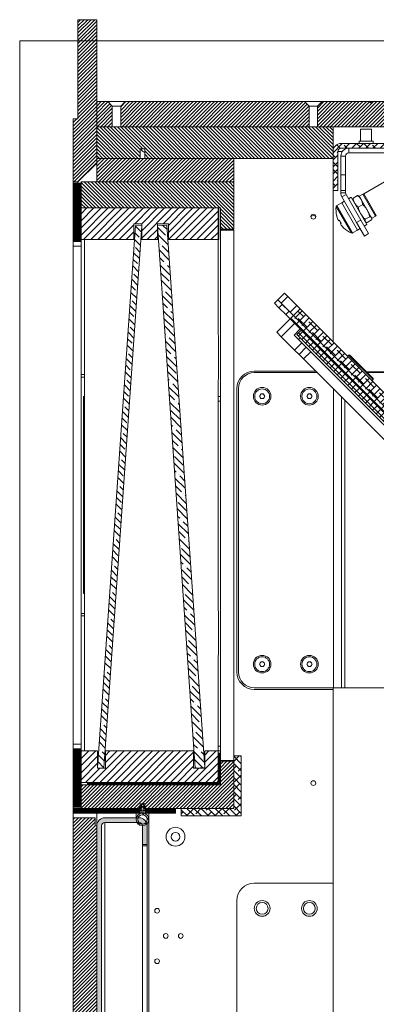
# Model space of a CAD drawing. Units: millimetres. Extents: x -1520 to 7266, y -7950 to 2985.
# Drawn here: x 3419 to 3645, y 136 to 761 of the extents above; entities that cross this region are included whole.
import ezdxf

# ---------------------------------------------------------------- set-up
doc = ezdxf.new("R2010")
doc.units = ezdxf.units.MM

msp = doc.modelspace()

# ---------------------------------------------------------------- hatches: boundary and pattern name
at = {"linetype": 'Continuous', "lineweight": 18}
h = msp.add_hatch(dxfattribs=at)
h.set_pattern_fill('ANSI31', scale=0.5, angle=3e-322, style=0)
h.paths.add_polyline_path([(3455.57, 760.95), (3455.57, 697.95), (3452.57, 697.95), (3452.57, 657.95), (3455.57, 657.95), (3467.57, 669.95), (3467.57, 760.95)], flags=0)
h = msp.add_hatch(dxfattribs=at)
h.set_pattern_fill('ANSI31', scale=0.5, angle=3e-322, style=0)
h.paths.add_polyline_path([(3467.57, 692.95), (3477.42, 692.95), (3477.42, 706), (3474.47, 708.95), (3467.57, 708.95)], flags=0)
h = msp.add_hatch(dxfattribs=at)
h.set_pattern_fill('ANSI31', scale=0.5, angle=3e-322, style=0)
h.paths.add_polyline_path([(3485.67, 708.95), (3482.72, 706), (3482.72, 692.95), (3602.42, 692.95), (3602.42, 706), (3599.47, 708.95)], flags=0)
h = msp.add_hatch(dxfattribs=at)
h.set_pattern_fill('ANSI31', scale=0.5, angle=3e-322, style=0)
edge = h.paths.add_edge_path(flags=0)
edge.add_line((3607.72, 692.95), (3796.57, 692.95))
edge.add_line((3796.57, 692.95), (3796.57, 699.45))
edge.add_line((3796.57, 699.45), (3790.57, 699.45))
edge.add_line((3790.57, 699.45), (3790.57, 702.45))
edge.add_line((3790.57, 702.45), (3796.57, 702.45))
edge.add_line((3796.57, 702.45), (3796.57, 708.95))
edge.add_line((3796.57, 708.95), (3772.6, 708.95))
edge.add_spline(control_points=[(3772.6, 708.95), (3772.21, 708.62), (3771.82, 708.29), (3771.43, 707.95)], knot_values=[0.000001, 0.000001, 0.000001, 0.000001, 0.001541, 0.001541, 0.001541, 0.001541], weights=[1, 1, 1, 1], degree=3, periodic=0)
edge.add_spline(control_points=[(3771.43, 707.95), (3771.04, 708.29), (3770.64, 708.62), (3770.25, 708.95)], knot_values=[0.000001, 0.000001, 0.000001, 0.000001, 0.001545, 0.001545, 0.001545, 0.001545], weights=[1, 1, 1, 1], degree=3, periodic=0)
edge.add_line((3770.25, 708.95), (3642.89, 708.95))
edge.add_spline(control_points=[(3642.89, 708.95), (3642.5, 708.62), (3642.11, 708.29), (3641.72, 707.95)], knot_values=[0.149806, 0.149806, 0.149806, 0.149806, 0.151352, 0.151352, 0.151352, 0.151352], weights=[1, 1, 1, 1], degree=3, periodic=0)
edge.add_spline(control_points=[(3641.72, 707.95), (3641.32, 708.29), (3640.93, 708.62), (3640.54, 708.95)], knot_values=[0.152922, 0.152922, 0.152922, 0.152922, 0.154463, 0.154463, 0.154463, 0.154463], weights=[1, 1, 1, 1], degree=3, periodic=0)
edge.add_line((3640.54, 708.95), (3610.67, 708.95))
edge.add_line((3610.67, 708.95), (3607.72, 706))
edge.add_line((3607.72, 706), (3607.72, 692.95))
h = msp.add_hatch(dxfattribs=at)
h.set_pattern_fill('ANSI31', scale=0.5, angle=90, style=0)
h.paths.add_polyline_path([(3498.07, 672.95), (3617.57, 672.95), (3617.57, 692.95), (3467.57, 692.95), (3467.57, 672.95), (3495.07, 672.95), (3495.07, 678.95), (3498.07, 678.95)], flags=0)
h = msp.add_hatch(dxfattribs=at)
h.set_pattern_fill('ANSI38', angle=3e-322, style=0)
edge = h.paths.add_edge_path(flags=0)
edge.add_line((3950.57, 603.45), (3953.57, 603.45))
edge.add_line((3953.57, 603.45), (3953.57, 677.35))
edge.add_arc((3948.47, 677.35), 5.1, 360, 450)
edge.add_line((3948.47, 682.45), (3622.67, 682.45))
edge.add_arc((3622.67, 677.35), 5.1, 90, 180)
edge.add_line((3617.57, 677.35), (3617.57, 652.45))
edge.add_line((3617.57, 652.45), (3620.57, 652.45))
edge.add_line((3620.57, 652.45), (3620.57, 677.35))
edge.add_arc((3622.67, 677.35), 2.1, 90, 180, ccw=False)
edge.add_line((3622.67, 679.45), (3948.47, 679.45))
edge.add_arc((3948.47, 677.35), 2.1, 0, 90, ccw=False)
edge.add_line((3950.57, 677.35), (3950.57, 603.45))
h = msp.add_hatch(dxfattribs=at)
h.set_pattern_fill('ANSI31', scale=0.5, angle=3e-322, style=0)
h.paths.add_polyline_path([(3467.57, 672.95), (3467.57, 657.95), (3554.57, 657.95), (3554.57, 672.95)], flags=0)
h = msp.add_hatch(dxfattribs=at)
h.set_pattern_fill('ANSI32', scale=0.1, angle=3e-322, style=0)
h.paths.add_polyline_path([(3457.57, 657.18), (3452.57, 657.18), (3452.57, 620.18), (3457.57, 620.18)], flags=0)
h = msp.add_hatch(dxfattribs=at)
h.set_pattern_fill('ANSI31', scale=0.5, angle=90, style=0)
h.paths.add_polyline_path([(3457.57, 657.95), (3457.57, 641.45), (3546.07, 641.45), (3546.07, 627.95), (3554.57, 627.95), (3554.57, 657.95)], flags=0)
h = msp.add_hatch(dxfattribs=at)
h.set_pattern_fill('ANSI31', angle=3e-322, style=0)
h.paths.add_polyline_path([(3544.57, 641.45), (3457.57, 641.45), (3457.57, 621.45), (3491.07, 621.45), (3491.07, 631.42), (3496.07, 631.42), (3496.07, 621.45), (3506.07, 621.45), (3506.07, 631.45), (3513.07, 631.45), (3513.07, 621.45), (3544.57, 621.45)], flags=0)
h = msp.add_hatch(dxfattribs=at)
h.set_pattern_fill('ANSI35', angle=90, style=0)
h.paths.add_polyline_path([(3492.14, 630.34), (3468.08, 286.18), (3472.07, 285.9), (3496.13, 630.06)], flags=0)
h = msp.add_hatch(dxfattribs=at)
h.set_pattern_fill('ANSI35', angle=90, style=0)
h.paths.add_polyline_path([(3506.01, 630.06), (3530.08, 285.9), (3536.06, 286.32), (3512, 630.48)], flags=0)
h = msp.add_hatch(dxfattribs=at)
h.set_pattern_fill('ANSI38', angle=3e-322, style=0)
h.paths.add_polyline_path([(3596.7, 577.44), (3592.45, 573.2), (3793.98, 371.68), (3798.22, 375.92)], flags=0)
h = msp.add_hatch(dxfattribs=at)
h.set_pattern_fill('ANSI38', angle=90, style=0)
h.paths.add_polyline_path([(3816.61, 349.05), (3592.45, 573.2), (3590.33, 571.08), (3814.48, 346.93)], flags=0)
h = msp.add_hatch(dxfattribs=at)
h.set_pattern_fill('ANSI37', angle=3e-322, style=0)
h.paths.add_polyline_path([(3807.41, 354), (3597.4, 564.01), (3594.57, 561.18), (3804.59, 351.17)], flags=0)
h = msp.add_hatch(dxfattribs=at)
h.set_pattern_fill('ANSI32', scale=0.1, angle=3e-322, style=0)
h.paths.add_polyline_path([(3452.57, 261.18), (3457.57, 261.18), (3457.57, 298.18), (3452.57, 298.18)], flags=0)
h = msp.add_hatch(dxfattribs=at)
h.set_pattern_fill('ANSI31', angle=3e-322, style=0)
h.paths.add_polyline_path([(3457.57, 276.9), (3544.57, 276.9), (3544.57, 296.9), (3536.07, 296.9), (3536.07, 285.9), (3529.07, 285.9), (3529.07, 296.9), (3473.07, 296.9), (3473.07, 285.9), (3468.07, 285.9), (3468.07, 296.9), (3457.57, 296.9)], flags=0)
h = msp.add_hatch(dxfattribs=at)
h.set_pattern_fill('ANSI32', scale=0.1, angle=90, style=0)
edge = h.paths.add_edge_path(flags=0)
edge.add_line((3543.47, 276.9), (3461.67, 276.9))
edge.add_line((3461.67, 276.9), (3461.67, 275.4))
edge.add_line((3461.67, 275.4), (3543.47, 275.4))
edge.add_arc((3543.47, 278), 2.6, 270, 360)
edge.add_line((3546.07, 278), (3546.07, 295.4))
edge.add_line((3546.07, 295.4), (3544.57, 295.4))
edge.add_line((3544.57, 295.4), (3544.57, 278))
edge.add_arc((3543.47, 278), 1.1, 270, 360, ccw=False)
h = msp.add_hatch(dxfattribs=at)
h.set_pattern_fill('ANSI38', angle=90, style=0)
h.paths.add_polyline_path([(3521.23, 260.4), (3521.23, 255.64), (3559.33, 255.64), (3559.33, 293.74), (3554.57, 293.74), (3554.57, 260.4)], flags=0)
h = msp.add_hatch(dxfattribs=at)
h.set_pattern_fill('ANSI31', scale=0.5, angle=3e-322, style=0)
h.paths.add_polyline_path([(3457.57, 260.4), (3495.07, 260.4), (3495.07, 263.4), (3498.07, 263.4), (3498.07, 260.4), (3554.57, 260.4), (3554.57, 290.4), (3546.07, 290.4), (3546.07, 275.4), (3457.57, 275.4)], flags=0)
h = msp.add_hatch(dxfattribs=at)
h.set_pattern_fill('ANSI34', angle=90, style=0)
edge = h.paths.add_edge_path(flags=0)
edge.add_line((3496.07, 259.78), (3496.07, 257.37))
edge.add_arc((3496.57, 253.4), 4, 97.18076, 442.81924)
edge.add_line((3497.07, 257.37), (3497.07, 259.78))
edge.add_line((3497.07, 259.78), (3497.93, 258.92))
edge.add_arc((3498.2, 259.19), 0.375, 225, 405)
edge.add_line((3498.46, 259.45), (3497.07, 260.84))
edge.add_line((3497.07, 260.84), (3497.07, 261.84))
edge.add_line((3497.07, 261.84), (3497.93, 260.98))
edge.add_arc((3498.2, 261.25), 0.375, 225, 405)
edge.add_line((3498.46, 261.51), (3497.07, 262.9))
edge.add_line((3497.07, 262.9), (3497.07, 263.4))
edge.add_line((3497.07, 263.4), (3496.07, 263.4))
edge.add_line((3496.07, 263.4), (3496.07, 262.9))
edge.add_line((3496.07, 262.9), (3494.68, 261.51))
edge.add_arc((3494.95, 261.25), 0.375, 135, 315)
edge.add_line((3495.21, 260.98), (3496.07, 261.84))
edge.add_line((3496.07, 261.84), (3496.07, 260.84))
edge.add_line((3496.07, 260.84), (3494.68, 259.45))
edge.add_arc((3494.95, 259.19), 0.375, 135, 315)
edge.add_line((3495.21, 258.92), (3496.07, 259.78))
edge = h.paths.add_edge_path(flags=0)
edge.add_arc((3496.57, 253.4), 3, 0, 360)
h = msp.add_hatch(dxfattribs=at)
h.set_pattern_fill('ANSI32', scale=0.1, angle=3e-322, style=0)
h.paths.add_polyline_path([(3452.57, 260.4), (3452.57, 257.4), (3495.07, 257.4), (3495.07, 260.4)], flags=0)
h = msp.add_hatch(dxfattribs=at)
h.set_pattern_fill('ANSI32', scale=0.1, angle=3e-322, style=0)
h.paths.add_polyline_path([(3517.57, 257.4), (3517.57, 260.4), (3498.27, 260.4), (3498.27, 257.4)], flags=0)
h = msp.add_hatch(dxfattribs=at)
h.set_pattern_fill('ANSI31', scale=0.5, angle=3e-322, style=0)
h.paths.add_polyline_path([(3466.57, -831.05), (3467.57, -831.05), (3467.57, 249.45), (3466.57, 249.45), (3466.57, 254.45), (3452.57, 254.45), (3452.57, -836.05), (3466.57, -836.05)], flags=0)
h = msp.add_hatch(dxfattribs=at)
h.set_pattern_fill('ANSI38', angle=90, style=0)
edge = h.paths.add_edge_path(flags=0)
edge.add_arc((3472.67, -830.95), 5.1, 180, 270)
edge.add_line((3472.67, -836.05), (3494.47, -836.05))
edge.add_arc((3494.47, -830.95), 5.1, 270, 360)
edge.add_line((3499.57, -830.95), (3499.57, -819.05))
edge.add_line((3499.57, -819.05), (3496.57, -819.05))
edge.add_line((3496.57, -819.05), (3496.57, -830.95))
edge.add_arc((3494.47, -830.95), 2.1, -90, 0, ccw=False)
edge.add_line((3494.47, -833.05), (3472.67, -833.05))
edge.add_arc((3472.67, -830.95), 2.1, 180, 270, ccw=False)
edge.add_line((3470.57, -830.95), (3470.57, 249.35))
edge.add_arc((3472.67, 249.35), 2.1, 90, 180, ccw=False)
edge.add_line((3472.67, 251.45), (3494.47, 251.45))
edge.add_arc((3494.47, 249.35), 2.1, 0, 90, ccw=False)
edge.add_line((3496.57, 249.35), (3496.57, 237.45))
edge.add_line((3496.57, 237.45), (3499.57, 237.45))
edge.add_line((3499.57, 237.45), (3499.57, 249.35))
edge.add_arc((3494.47, 249.35), 5.1, 360, 450)
edge.add_line((3494.47, 254.45), (3472.67, 254.45))
edge.add_arc((3472.67, 249.35), 5.1, 90, 180)
edge.add_line((3467.57, 249.35), (3467.57, -830.95))

# ---------------------------------------------------------------- linework, layer by layer
at = {"color": 7, "linetype": 'Continuous', "lineweight": 18}
for p, q in [((3467.57, 760.95), (3455.57, 760.95)), ((3455.57, 697.95), (3455.57, 760.95)), ((3467.57, 669.95), (3467.57, 760.95)), ((3418.58, 747.56), (3418.58, 96.37)), ((3418.58, 747.56), (4013.68, 747.56)), ((3467.57, 708.95), (3467.57, 692.95)), ((3474.47, 708.95), (3467.57, 708.95)), ((3477.42, 706), (3474.47, 708.95)), ((3485.67, 708.95), (3474.47, 708.95)), ((3485.67, 708.95), (3482.72, 706)), ((3599.47, 708.95), (3485.67, 708.95)), ((3602.42, 706), (3599.47, 708.95)), ((3610.67, 708.95), (3599.47, 708.95)), ((3610.67, 708.95), (3607.72, 706)), ((3640.54, 708.95), (3610.67, 708.95)), ((3641.72, 707.95), (3640.54, 708.95)), ((3642.89, 708.95), (3640.54, 708.95)), ((3642.89, 708.95), (3641.72, 707.95)), ((3770.25, 708.95), (3642.89, 708.95)), ((3482.72, 706), (3477.42, 706)), ((3477.42, 692.95), (3477.42, 706)), ((3482.72, 706), (3482.72, 692.95)), ((3602.42, 692.95), (3602.42, 706)), ((3607.72, 706), (3602.42, 706)), ((3607.72, 706), (3607.72, 692.95)), ((3452.57, 697.95), (3455.57, 697.95)), ((3452.57, 657.95), (3452.57, 697.95)), ((3477.42, 692.95), (3467.57, 692.95)), ((3467.57, 692.95), (3467.57, 672.95)), ((3467.57, 692.95), (3617.57, 692.95)), ((3602.42, 692.95), (3482.72, 692.95)), ((3796.57, 692.95), (3607.72, 692.95)), ((3617.57, 672.95), (3617.57, 692.95)), ((3635.12, 691.45), (3635.12, 683.95)), ((3642.02, 691.45), (3635.12, 691.45)), ((3642.02, 683.95), (3642.02, 691.45)), ((3622.67, 682.45), (3948.47, 682.45)), ((3634.07, 683.95), (3634.07, 682.45)), ((3634.07, 683.95), (3643.07, 683.95)), ((3643.07, 682.45), (3643.07, 683.95)), ((3495.07, 678.95), (3498.07, 678.95)), ((3495.07, 672.95), (3495.07, 678.95)), ((3498.07, 678.95), (3498.07, 672.95)), ((3617.57, 677.35), (3617.57, 652.45)), ((3620.57, 677.35), (3620.57, 652.45)), ((3620.57, 677.35), (3623.55, 677.35)), ((3622.67, 679.45), (3948.47, 679.45)), ((3627.67, 676.45), (3627.67, 679.45)), ((3938.57, 676.45), (3627.67, 676.45)), ((3467.57, 669.95), (3455.57, 657.95)), ((3467.57, 672.95), (3467.57, 657.95)), ((3467.57, 672.95), (3554.57, 672.95)), ((3467.57, 672.95), (3495.07, 672.95)), ((3498.07, 672.95), (3617.57, 672.95)), ((3554.57, 672.95), (3554.57, 657.95)), ((3625.57, 674.35), (3622.57, 674.35)), ((3622.57, 662.51), (3622.57, 674.35)), ((3625.57, 662.51), (3625.57, 674.35)), ((3622.57, 662.51), (3625.57, 662.51)), ((3622.57, 652.51), (3622.57, 662.51)), ((3625.57, 662.51), (3625.57, 652.51)), ((3455.57, 657.95), (3452.57, 657.95)), ((3452.57, 657.18), (3452.57, 657.95)), ((3452.57, 657.18), (3457.57, 657.18)), ((3452.57, 620.18), (3452.57, 657.18)), ((3455.57, 657.95), (3455.57, 657.18)), ((3457.57, 657.95), (3554.57, 657.95)), ((3457.57, 657.95), (3457.57, 641.45)), ((3457.57, 620.18), (3457.57, 657.18)), ((3467.57, 657.95), (3554.57, 657.95)), ((3554.57, 657.95), (3554.57, 627.95)), ((3652.74, 659.56), (3637.07, 650.51)), ((3617.57, 652.45), (3620.57, 652.45)), ((3617.57, 556.57), (3617.57, 652.45)), ((3625.57, 652.51), (3622.57, 652.51)), ((3622.57, 652.51), (3622.57, 651.01)), ((3625.57, 651.01), (3622.57, 651.01)), ((3625.85, 649.96), (3623.26, 648.46)), ((3625.57, 651.01), (3625.57, 652.51)), ((3625.85, 649.96), (3635.17, 633.83)), ((3636.45, 650.16), (3634.22, 648.87)), ((3636.45, 650.16), (3644.45, 636.3)), ((3645.07, 636.66), (3637.07, 650.51)), ((3623.09, 644.75), (3620.02, 642.98)), ((3624.82, 645.75), (3623.09, 644.75)), ((3633.09, 627.43), (3623.09, 644.75)), ((3623.26, 648.46), (3632.57, 632.33)), ((3629.15, 648.25), (3627.42, 647.25)), ((3629.15, 648.25), (3638.27, 632.46)), ((3630.15, 646.85), (3630.15, 646.52)), ((3630.31, 647.68), (3633.14, 649.31)), ((3633.58, 642.02), (3636.41, 643.65)), ((3634.22, 648.87), (3633.93, 649.04)), ((3634.22, 648.87), (3635.39, 646.84)), ((3635.39, 646.84), (3639.26, 640.15)), ((3457.57, 641.45), (3546.07, 641.45)), ((3457.57, 641.45), (3457.57, 621.45)), ((3544.57, 641.45), (3457.57, 641.45)), ((3544.57, 641.45), (3544.57, 621.45)), ((3545.07, 621.45), (3545.07, 641.45)), ((3546.07, 627.95), (3546.07, 641.45)), ((3629.21, 625.61), (3619.57, 642.31)), ((3630.02, 625.66), (3620.02, 642.98)), ((3639.26, 640.15), (3642.09, 635.25)), ((3491.07, 631.42), (3496.07, 631.42)), ((3491.07, 621.45), (3491.07, 631.42)), ((3496.07, 631.42), (3496.07, 621.45)), ((3506.07, 631.45), (3513.07, 631.45)), ((3506.07, 621.45), (3506.07, 631.45)), ((3513.07, 631.45), (3513.07, 621.45)), ((3619.88, 636.67), (3619.91, 636.68)), ((3621.2, 633.36), (3620.72, 634.2)), ((3621.67, 633.63), (3621.2, 633.36)), ((3622.28, 631.49), (3622.75, 631.76)), ((3622.77, 630.65), (3622.28, 631.49)), ((3632.57, 632.33), (3635.17, 633.83)), ((3637.57, 623.67), (3632.57, 632.33)), ((3635.17, 633.83), (3640.17, 625.17)), ((3638.04, 634.29), (3640.87, 635.93)), ((3638.15, 632.66), (3638.44, 632.5)), ((3638.27, 632.46), (3639.15, 630.93)), ((3639.23, 632.22), (3642.07, 633.86)), ((3642.09, 635.25), (3642.22, 635.01)), ((3642.22, 635.01), (3644.45, 636.3)), ((3642.22, 634.68), (3642.22, 635.01)), ((3468.08, 286.18), (3492.14, 630.34)), ((3472.07, 285.9), (3496.13, 630.06)), ((3496.13, 630.06), (3492.14, 630.34)), ((3512, 630.48), (3506.01, 630.06)), ((3530.08, 285.9), (3506.01, 630.06)), ((3536.06, 286.32), (3512, 630.48)), ((3554.57, 627.95), (3546.07, 627.95)), ((3546.07, 627.45), (3546.07, 627.95)), ((3546.07, 627.45), (3554.57, 627.45)), ((3546.07, 521.9), (3546.07, 627.45)), ((3554.57, 627.45), (3554.57, 293.74)), ((3624.51, 628.72), (3624.49, 628.69)), ((3630.02, 625.66), (3633.09, 627.43)), ((3633.09, 627.43), (3634.82, 628.43)), ((3637.42, 629.93), (3639.15, 630.93)), ((3640.17, 625.17), (3637.57, 623.67)), ((3452.57, 620.18), (3457.57, 620.18)), ((3452.57, 617.18), (3452.57, 620.18)), ((3457.57, 621.45), (3491.07, 621.45)), ((3457.57, 620.18), (3457.57, 617.18)), ((3459.82, 296.9), (3459.82, 621.45)), ((3491.52, 621.45), (3491.07, 621.45)), ((3496.07, 621.45), (3495.53, 621.45)), ((3496.07, 621.45), (3506.07, 621.45)), ((3506.61, 621.45), (3506.07, 621.45)), ((3513.07, 621.45), (3512.63, 621.45)), ((3513.07, 621.45), (3544.57, 621.45)), ((3545.07, 621.45), (3544.57, 621.45)), ((3544.57, 571.68), (3544.57, 621.45)), ((3457.57, 617.18), (3452.57, 617.18)), ((3452.57, 617.18), (3452.57, 301.18)), ((3457.57, 301.18), (3457.57, 617.18)), ((3580.43, 580.98), (3582.55, 583.1)), ((3582.55, 583.1), (3586.8, 587.34)), ((3584.68, 580.98), (3582.55, 583.1)), ((3588.92, 585.22), (3584.68, 580.98)), ((3586.8, 587.34), (3588.92, 585.22)), ((3594.57, 579.57), (3588.92, 585.22)), ((3583.26, 578.15), (3580.43, 580.98)), ((3585.38, 580.27), (3583.26, 578.15)), ((3583.26, 578.15), (3587.5, 573.91)), ((3589.62, 576.03), (3584.68, 580.98)), ((3585.38, 580.27), (3589.62, 576.03)), ((3587.5, 573.91), (3589.62, 576.03)), ((3589.62, 576.03), (3592.45, 573.2)), ((3590.33, 575.32), (3594.57, 579.57)), ((3592.45, 573.2), (3596.7, 577.44)), ((3594.57, 579.57), (3596.7, 577.44)), ((3798.22, 375.92), (3596.7, 577.44)), ((3581.85, 562.59), (3590.33, 571.08)), ((3590.33, 571.08), (3587.5, 573.91)), ((3590.33, 571.08), (3592.45, 573.2)), ((3590.33, 571.08), (3814.48, 346.93)), ((3592.45, 573.2), (3816.61, 349.05)), ((3793.98, 371.68), (3592.45, 573.2)), ((3584.68, 559.77), (3581.85, 562.59)), ((3593.16, 568.25), (3584.68, 559.77)), ((3592.81, 560.83), (3596.7, 564.72)), ((3597.4, 564.01), (3594.57, 561.18)), ((3597.4, 564.01), (3807.41, 354)), ((3584.68, 559.77), (3593.16, 551.28)), ((3592.81, 560.83), (3597.76, 555.88)), ((3594.57, 561.18), (3804.59, 351.17)), ((3596.7, 559.06), (3595.64, 558)), ((3593.16, 551.28), (3597.76, 555.88)), ((3595.99, 548.45), (3593.16, 551.28)), ((3600.59, 553.05), (3595.99, 548.45)), ((3597.76, 555.88), (3600.59, 553.05)), ((3603.41, 550.22), (3598.82, 545.62)), ((3600.59, 553.05), (3603.41, 550.22)), ((3603.41, 550.22), (3793.63, 360.01)), ((3598.82, 545.62), (3595.99, 548.45)), ((3598.82, 545.62), (3789.03, 355.41)), ((3627.46, 548.1), (3626.75, 547.39)), ((3643.01, 532.54), (3627.46, 548.1)), ((3628.16, 548.1), (3643.01, 533.25)), ((3606.49, 537.95), (3567.57, 537.95)), ((3726.02, 537.45), (3638.81, 537.45)), ((3457.57, 535.68), (3459.82, 535.68)), ((3459.82, 534.18), (3457.57, 534.18)), ((3607.49, 536.95), (3567.57, 536.95)), ((3726.02, 536.95), (3639.31, 536.95)), ((3642.3, 531.84), (3643.01, 532.54)), ((3556.57, 526.95), (3556.57, 346.95)), ((3557.57, 526.95), (3557.57, 346.95)), ((3617.92, 526.52), (3617.92, 336.95)), ((3459.07, 396.9), (3459.07, 521.9)), ((3459.07, 521.9), (3459.82, 521.9)), ((3544.57, 396.68), (3544.57, 521.68)), ((3546.07, 518.9), (3544.57, 518.9)), ((3544.58, 521.9), (3546.07, 521.9)), ((3546.07, 521.9), (3546.07, 518.9)), ((3546.07, 299.9), (3546.07, 518.9)), ((3570.84, 521.95), (3571.7, 523.45)), ((3571.71, 520.45), (3570.84, 521.95)), ((3571.7, 523.45), (3573.43, 523.46)), ((3573.44, 520.46), (3571.71, 520.45)), ((3573.43, 523.46), (3574.3, 521.96)), ((3574.3, 521.96), (3573.44, 520.46)), ((3600.84, 521.95), (3601.71, 523.45)), ((3601.71, 520.45), (3600.84, 521.95)), ((3601.71, 523.45), (3603.44, 523.45)), ((3603.44, 520.45), (3601.71, 520.45)), ((3603.44, 523.45), (3604.3, 521.95)), ((3604.3, 521.95), (3603.44, 520.45)), ((3623.02, 521.42), (3623.02, 336.95)), ((3625.12, 519.32), (3625.12, 336.95)), ((3459.82, 396.9), (3459.07, 396.9)), ((3457.57, 384.18), (3459.82, 384.18)), ((3459.82, 382.68), (3457.57, 382.68)), ((3570.84, 351.95), (3571.71, 353.45)), ((3571.71, 350.45), (3570.84, 351.95)), ((3571.71, 353.45), (3573.44, 353.45)), ((3573.44, 350.45), (3571.71, 350.45)), ((3573.44, 353.45), (3574.3, 351.95)), ((3574.3, 351.95), (3573.44, 350.45)), ((3600.84, 351.95), (3601.71, 353.45)), ((3601.71, 350.45), (3600.84, 351.95)), ((3601.71, 353.45), (3603.44, 353.45)), ((3603.44, 350.45), (3601.71, 350.45)), ((3603.44, 353.45), (3604.3, 351.95)), ((3604.3, 351.95), (3603.44, 350.45)), ((3544.57, 296.9), (3544.57, 346.68)), ((3567.57, 336.95), (3617.92, 336.95)), ((3567.57, 335.95), (3617.57, 335.95)), ((3617.57, 335.95), (3617.57, 336.95)), ((3617.57, 212.95), (3617.57, 335.95)), ((3623.02, 336.95), (3617.92, 336.95)), ((3625.12, 336.95), (3623.02, 336.95)), ((3625.12, 336.95), (3770.47, 336.95)), ((3452.57, 301.18), (3457.57, 301.18)), ((3452.57, 298.18), (3452.57, 301.18)), ((3457.57, 301.18), (3457.57, 298.18)), ((3457.57, 298.18), (3452.57, 298.18)), ((3452.57, 261.18), (3452.57, 298.18)), ((3457.57, 261.18), (3457.57, 298.18)), ((3457.57, 296.9), (3457.57, 276.9)), ((3468.07, 296.9), (3457.57, 296.9)), ((3468.07, 285.9), (3468.07, 296.9)), ((3473.07, 296.9), (3473.07, 285.9)), ((3529.07, 296.9), (3473.07, 296.9)), ((3529.07, 285.9), (3529.07, 296.9)), ((3536.07, 296.9), (3536.07, 285.9)), ((3544.57, 296.9), (3536.07, 296.9)), ((3544.57, 299.9), (3546.07, 299.9)), ((3546.07, 296.9), (3544.57, 296.9)), ((3544.57, 276.9), (3544.57, 296.9)), ((3544.57, 278), (3544.57, 295.4)), ((3546.07, 295.4), (3544.57, 295.4)), ((3546.07, 299.9), (3546.07, 296.9)), ((3546.07, 295.4), (3546.07, 296.9)), ((3546.07, 278), (3546.07, 295.4)), ((3554.57, 293.74), (3554.57, 260.4)), ((3559.33, 293.74), (3554.57, 293.74)), ((3559.33, 255.64), (3559.33, 293.74)), ((3554.57, 290.9), (3546.07, 290.9)), ((3546.07, 290.4), (3546.07, 275.4)), ((3546.07, 290.4), (3554.57, 290.4)), ((3554.57, 290.4), (3554.57, 260.4)), ((3473.07, 285.9), (3468.07, 285.9)), ((3468.08, 286.18), (3472.07, 285.9)), ((3536.07, 285.9), (3529.07, 285.9)), ((3530.08, 285.9), (3536.06, 286.32)), ((3457.57, 276.9), (3544.57, 276.9)), ((3457.57, 275.4), (3457.57, 260.4)), ((3546.07, 275.4), (3457.57, 275.4)), ((3461.67, 276.9), (3461.67, 275.4)), ((3461.67, 276.9), (3543.47, 276.9)), ((3461.67, 275.4), (3543.47, 275.4)), ((3545.83, 276.9), (3546.07, 276.9)), ((3496.07, 262.9), (3494.68, 261.51)), ((3498.07, 263.4), (3495.07, 263.4)), ((3495.07, 260.4), (3495.07, 263.4)), ((3496.07, 263.4), (3496.07, 262.9)), ((3497.07, 263.4), (3496.07, 263.4)), ((3497.07, 262.9), (3497.07, 263.4)), ((3498.46, 261.51), (3497.07, 262.9)), ((3498.07, 263.4), (3498.07, 260.4)), ((3457.57, 261.18), (3452.57, 261.18)), ((3452.57, 261.18), (3452.57, 260.4)), ((3452.57, 257.4), (3452.57, 260.4)), ((3452.57, 260.4), (3495.07, 260.4)), ((3452.57, 257.4), (3495.07, 257.4)), ((3452.57, 257.4), (3452.57, 254.45)), ((3495.07, 260.4), (3457.57, 260.4)), ((3467.57, 257.4), (3467.57, 249.45)), ((3492.57, 257.4), (3492.57, 254.45)), ((3496.07, 260.84), (3494.68, 259.45)), ((3495.07, 257.4), (3495.07, 260.4)), ((3495.63, 260.4), (3495.07, 260.4)), ((3495.07, 257.4), (3496.07, 257.4)), ((3495.21, 260.98), (3496.07, 261.84)), ((3495.21, 258.92), (3496.07, 259.78)), ((3496.07, 261.84), (3496.07, 260.84)), ((3496.07, 259.78), (3496.07, 257.37)), ((3497.07, 261.84), (3497.93, 260.98)), ((3497.07, 260.84), (3497.07, 261.84)), ((3498.46, 259.45), (3497.07, 260.84)), ((3497.07, 259.78), (3497.93, 258.92)), ((3497.07, 257.37), (3497.07, 259.78)), ((3497.07, 257.4), (3498.27, 257.4)), ((3498.07, 260.4), (3497.51, 260.4)), ((3554.57, 260.4), (3498.07, 260.4)), ((3498.27, 260.4), (3498.27, 257.4)), ((3498.27, 260.4), (3517.57, 260.4)), ((3498.27, 257.4), (3517.57, 257.4)), ((3500.57, 118.45), (3500.57, 257.4)), ((3517.57, 260.4), (3517.57, 257.4)), ((3554.57, 260.4), (3521.23, 260.4)), ((3521.23, 260.4), (3521.23, 255.64)), ((3452.57, 254.45), (3452.57, -836.05)), ((3466.57, 254.45), (3452.57, 254.45)), ((3466.57, 254.45), (3466.57, 249.45)), ((3494.47, 254.45), (3472.67, 254.45)), ((3494.47, 251.45), (3472.67, 251.45)), ((3472.67, -833.05), (3472.67, 251.45)), ((3521.23, 255.64), (3559.33, 255.64)), ((3466.57, 249.45), (3467.57, 249.45)), ((3467.57, 249.45), (3467.57, -831.05)), ((3467.57, -830.95), (3467.57, 249.35)), ((3470.57, -830.95), (3470.57, 249.35)), ((3496.57, 237.45), (3496.57, 249.35)), ((3499.57, 237.45), (3499.57, 249.35)), ((3496.57, 237.45), (3499.57, 237.45)), ((3496.57, 236.75), (3496.57, 237.45)), ((3499.57, 236.75), (3499.57, 237.45)), ((3496.57, 236.75), (3499.57, 236.75)), ((3496.57, 236.75), (3496.57, 129.95)), ((3499.57, 236.75), (3499.57, 129.95)), ((3617.57, 212.95), (3567.57, 212.95)), ((3617.57, 10.95), (3617.57, 212.95)), ((3556.57, 201.95), (3556.57, 21.95))]:
    msp.add_line(p, q, dxfattribs=at)
at = {"color": 7, "linetype": 'Continuous', "lineweight": 18, "flags": 128}
for points in [[(3603.58, 636.15), (3604.11, 636.42), (3605.07, 636.6)], [(3605.07, 636.6), (3606.03, 636.42), (3606.56, 636.15)]]:
    msp.add_lwpolyline(points, dxfattribs=at)
at = {"color": 7, "linetype": 'Continuous', "lineweight": 18}
for centre, radius in [((3605.07, 635.95), 1.5), ((3572.57, 521.95), 5.6), ((3572.57, 521.95), 4.72), ((3602.57, 521.95), 5.6), ((3602.57, 521.95), 4.72), ((3572.57, 351.95), 5.6), ((3572.57, 351.95), 4.72), ((3602.57, 351.95), 5.6), ((3602.57, 351.95), 4.72), ((3605.07, 276.45), 1.5), ((3496.57, 253.4), 3), ((3517.57, 242.45), 6), ((3517.57, 242.45), 2.75), ((3572.57, 196.95), 5), ((3572.57, 196.95), 3.75), ((3602.57, 196.95), 5), ((3602.57, 196.95), 3.75), ((3505.86, 195.45), 1.5), ((3511.36, 179.45), 1.5), ((3520.86, 179.45), 1.5), ((3505.86, 163.45), 1.5)]:
    msp.add_circle(centre, radius, dxfattribs=at)
for centre, radius, start, end in [((3622.67, 677.35), 5.1, 90, 180), ((3500.57, 682.05), 6, 211.10892, 245.37568), ((3622.67, 677.35), 2.1, 90, 180), ((3627.67, 674.35), 5.1, 90, 180), ((3627.67, 674.35), 2.1, 90, 180), ((3627.67, 651.01), 5.1, 180, 210), ((3627.67, 651.01), 2.1, 180, 210), ((3637.09, 649.04), 1.29, 86.29884, 120), ((3635.45, 640.34), 16, 172.94014, 193.24872), ((3620.47, 642.2), 0.9, 120, 172.94014), ((3635.45, 640.34), 15.96, 193.27122, 202.62385), ((3637.44, 641.49), 17.62, 206.485, 213.515), ((3643.81, 637.41), 1.29, 300, 333.70116), ((3635.45, 640.34), 15.96, 217.37615, 226.72878), ((3635.45, 640.34), 16, 226.75128, 247.05986), ((3629.57, 626.44), 0.9, 247.05986, 300), ((2294.7, 546.68), 1250.13, 358.85412, 1.14588), ((3627.81, 547.75), 0.5, 45, 135), ((3567.57, 526.95), 11, 90, 180), ((3567.57, 526.95), 10, 90, 180), ((3642.66, 532.9), 0.5, 315, 45), ((3572.57, 521.95), 1.5, 150.23059, 210.23059), ((3572.57, 521.95), 1.5, 90.23059, 150.23059), ((3572.57, 521.95), 1.5, 210.23059, 270.23059), ((3572.57, 521.95), 1.5, 30.23059, 90.23059), ((3572.57, 521.95), 1.5, 270.23059, 330.23059), ((3572.57, 521.95), 1.5, 330.23059, 30.23059), ((3602.57, 521.95), 1.5, 150, 210), ((3602.57, 521.95), 1.5, 90, 150), ((3602.57, 521.95), 1.5, 210, 270), ((3602.57, 521.95), 1.5, 30, 90), ((3602.57, 521.95), 1.5, 270, 330), ((3602.57, 521.95), 1.5, 330, 30), ((2294.7, 371.68), 1250.12, 358.85412, 1.14588), ((3572.57, 351.95), 1.5, 150, 210), ((3572.57, 351.95), 1.5, 90, 150), ((3572.57, 351.95), 1.5, 210, 270), ((3572.57, 351.95), 1.5, 30, 90), ((3572.57, 351.95), 1.5, 270, 330), ((3572.57, 351.95), 1.5, 330, 30), ((3602.57, 351.95), 1.5, 150, 210), ((3602.57, 351.95), 1.5, 90, 150), ((3602.57, 351.95), 1.5, 210, 270), ((3602.57, 351.95), 1.5, 30, 90), ((3602.57, 351.95), 1.5, 270, 330), ((3602.57, 351.95), 1.5, 330, 30), ((3567.57, 346.95), 11, 180, 270), ((3567.57, 346.95), 10, 180, 270), ((3543.47, 278), 1.1, 270, 360), ((3543.47, 278), 2.6, 270, 360), ((3496.57, 253.4), 4, 97.18076, 82.81924), ((3494.95, 261.25), 0.375, 135, 315), ((3494.95, 259.19), 0.375, 135, 315), ((3498.2, 261.25), 0.375, 225, 45), ((3498.2, 259.19), 0.375, 225, 45), ((3472.67, 249.35), 5.1, 90, 180), ((3472.67, 249.35), 2.1, 90, 180), ((3494.47, 249.35), 5.1, 360, 90), ((3494.47, 249.35), 2.1, 360, 90), ((3567.57, 201.95), 11, 90, 180)]:
    msp.add_arc(centre, radius, start, end, dxfattribs=at)
for points, knots in [([(3630.31, 647.68), (3630.21, 647.4), (3630.11, 647.09), (3630.16, 646.87), (3630.17, 646.85)], [0, 0, 0, 0, 0.916236, 1, 1, 1, 1]), ([(3631.32, 644.49), (3631.18, 644.75), (3630.67, 645.73), (3630.46, 646.85), (3630.31, 647.68)], [0, 0, 0, 0, 0.268634, 1, 1, 1, 1]), ([(3633.58, 642.02), (3633.35, 642.2), (3632.45, 642.91), (3631.8, 643.82), (3631.32, 644.49)], [0, 0, 0, 0, 0.257551, 1, 1, 1, 1]), ([(3635.39, 646.84), (3635.24, 647.09), (3634.65, 648.03), (3633.78, 648.77), (3633.14, 649.31)], [0, 0, 0, 0, 0.268634, 1, 1, 1, 1]), ([(3633.14, 649.31), (3633.43, 649.26), (3633.75, 649.19), (3633.91, 649.04), (3633.93, 649.02)], [0, 0, 0, 0, 0.916236, 1, 1, 1, 1]), ([(3636.41, 643.65), (3636.36, 643.95), (3636.2, 645.08), (3635.74, 646.09), (3635.39, 646.84)], [0, 0, 0, 0, 0.257551, 1, 1, 1, 1]), ([(3639.26, 640.15), (3639.2, 640.24), (3638.8, 640.93), (3637.91, 642.16), (3636.91, 643.15), (3636.41, 643.65)], [0, 0, 0, 0, 0.070086, 0.530782, 1, 1, 1, 1]), ([(3635.19, 637.8), (3635.14, 637.89), (3634.74, 638.59), (3634.12, 639.97), (3633.76, 641.33), (3633.58, 642.02)], [0, 0, 0, 0, 0.070086, 0.530782, 1, 1, 1, 1]), ([(3638.04, 634.29), (3637.5, 634.82), (3636.42, 635.88), (3635.6, 637.16), (3635.19, 637.8)], [0, 0, 0, 0, 0.495458, 1, 1, 1, 1]), ([(3640.87, 635.93), (3640.68, 636.65), (3640.3, 638.12), (3639.61, 639.47), (3639.26, 640.15)], [0, 0, 0, 0, 0.495458, 1, 1, 1, 1]), ([(3638.02, 632.9), (3638, 632.92), (3637.9, 633.11), (3637.83, 633.54), (3637.97, 634.04), (3638.04, 634.29)], [0, 0, 0, 0, 0.070086, 0.530782, 1, 1, 1, 1]), ([(3639.23, 632.22), (3638.94, 632.28), (3638.63, 632.34), (3638.46, 632.49), (3638.45, 632.51)], [0, 0, 0, 0, 0.916236, 1, 1, 1, 1]), ([(3642.09, 635.25), (3642.07, 635.27), (3641.96, 635.46), (3641.62, 635.73), (3641.12, 635.86), (3640.87, 635.93)], [0, 0, 0, 0, 0.070086, 0.530782, 1, 1, 1, 1]), ([(3642.07, 633.86), (3642.14, 634.12), (3642.29, 634.67), (3642.16, 635.05), (3642.09, 635.25)], [0, 0, 0, 0, 0.495458, 1, 1, 1, 1])]:
    msp.add_open_spline(points, degree=3, knots=knots, dxfattribs=at)

doc.saveas('drawing.dxf')
